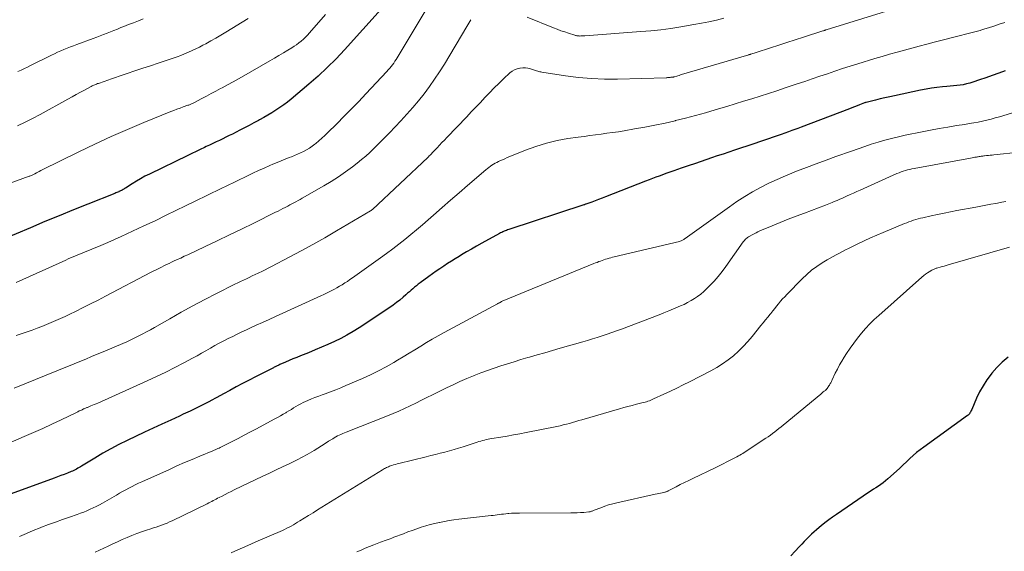
# Model space of a CAD drawing. Units: feet. Extents: x 1984999 to 1990031, y 570000 to 575010.
# Drawn here: x 1986260 to 1986417, y 570509 to 570594 of the extents above; entities that cross this region are included whole.
import ezdxf

# ---------------------------------------------------------------- set-up
doc = ezdxf.new("R2010")
doc.units = ezdxf.units.FT
doc.header["$LTSCALE"] = 100
doc.header["$MEASUREMENT"] = 0
doc.layers.add('CONTOUR INDEX', color=32, linetype='Continuous', lineweight=25)
doc.layers.add('CONTOUR INTERMEDIATE', color=40, linetype='Continuous', lineweight=15)

msp = doc.modelspace()

# ---------------------------------------------------------------- linework, layer by layer
at = {"layer": 'CONTOUR INDEX', "flags": 128}
for points, elevation in [([(1986317.77, 570595.61), (1986311.91, 570589.16), (1986310.56, 570587.73), (1986309.16, 570586.33), (1986307.72, 570584.99), (1986306.23, 570583.69), (1986303.42, 570581.31), (1986302.84, 570580.84), (1986302.24, 570580.38), (1986301.63, 570579.95), (1986301, 570579.53), (1986300.36, 570579.13), (1986299.71, 570578.74), (1986299.06, 570578.37), (1986298.4, 570578), (1986298.24, 570577.92), (1986297.49, 570577.52), (1986296.75, 570577.13), (1986296, 570576.74), (1986295.25, 570576.35), (1986294.07, 570575.75), (1986293.56, 570575.49), (1986293.04, 570575.23), (1986292.53, 570574.98), (1986292.01, 570574.72), (1986291.49, 570574.48), (1986290.97, 570574.23), (1986290.44, 570573.99), (1986289.92, 570573.74), (1986289.62, 570573.61), (1986288.95, 570573.3), (1986288.28, 570572.99), (1986287.62, 570572.67), (1986286.95, 570572.35), (1986280.86, 570569.36), (1986280.15, 570569.01), (1986279.46, 570568.63), (1986278.78, 570568.24), (1986278.11, 570567.83), (1986277.03, 570567.14), (1986276.91, 570567.06), (1986276.78, 570566.98), (1986276.66, 570566.91), (1986276.53, 570566.83), (1986276.41, 570566.76), (1986276.28, 570566.69), (1986276.15, 570566.63), (1986276.02, 570566.57), (1986275.98, 570566.55), (1986275.83, 570566.49), (1986275.68, 570566.43), (1986275.53, 570566.36), (1986275.38, 570566.3), (1986271.08, 570564.59), (1986268.79, 570563.67), (1986266.49, 570562.74), (1986264.2, 570561.79), (1986261.92, 570560.83), (1986257.37, 570558.9)], 820), ([(1986417.04, 570585.83), (1986416.03, 570585.45), (1986415.01, 570585.09), (1986413.99, 570584.72), (1986412.97, 570584.37), (1986411.93, 570584.01), (1986411.42, 570583.85), (1986410.92, 570583.72), (1986410.4, 570583.61), (1986409.88, 570583.53), (1986409.36, 570583.47), (1986408.83, 570583.41), (1986408.31, 570583.36), (1986407.78, 570583.31), (1986407.08, 570583.26), (1986406.21, 570583.17), (1986405.34, 570583.05), (1986404.47, 570582.91), (1986403.61, 570582.74), (1986399.45, 570581.85), (1986398.69, 570581.68), (1986397.93, 570581.51), (1986397.16, 570581.33), (1986396.4, 570581.15), (1986394.93, 570580.79), (1986394.91, 570580.78), (1986394.88, 570580.78), (1986394.86, 570580.77), (1986394.84, 570580.76), (1986394.75, 570580.74), (1986394.73, 570580.73), (1986394.71, 570580.72), (1986394.68, 570580.71), (1986394.66, 570580.7), (1986393.89, 570580.4), (1986393.49, 570580.25), (1986393.08, 570580.09), (1986392.67, 570579.93), (1986392.27, 570579.78), (1986384.57, 570576.84), (1986384.08, 570576.65), (1986383.59, 570576.47), (1986383.1, 570576.29), (1986382.6, 570576.11), (1986381.41, 570575.69), (1986380.32, 570575.3), (1986379.23, 570574.92), (1986378.13, 570574.55), (1986377.04, 570574.18), (1986373.99, 570573.17), (1986373.08, 570572.87), (1986372.17, 570572.56), (1986371.25, 570572.25), (1986370.34, 570571.95), (1986367.76, 570571.07), (1986366.62, 570570.68), (1986365.47, 570570.29), (1986364.33, 570569.89), (1986363.2, 570569.49), (1986362.01, 570569.06), (1986361.47, 570568.87), (1986360.92, 570568.67), (1986360.38, 570568.46), (1986359.84, 570568.25), (1986353.44, 570565.75), (1986352.9, 570565.54), (1986352.36, 570565.33), (1986351.81, 570565.12), (1986351.27, 570564.92), (1986350.32, 570564.57), (1986350.25, 570564.55), (1986350.17, 570564.52), (1986350.1, 570564.49), (1986350.02, 570564.47), (1986338.08, 570560.54), (1986337.88, 570560.47), (1986337.69, 570560.4), (1986337.5, 570560.33), (1986337.3, 570560.25), (1986337.12, 570560.17), (1986336.93, 570560.08), (1986336.74, 570559.99), (1986336.56, 570559.9), (1986333.76, 570558.35), (1986332.94, 570557.9), (1986332.13, 570557.43), (1986331.32, 570556.96), (1986330.51, 570556.48), (1986330.15, 570556.26), (1986329.53, 570555.88), (1986328.92, 570555.49), (1986328.31, 570555.1), (1986327.7, 570554.7), (1986327.1, 570554.3), (1986326.5, 570553.88), (1986325.91, 570553.47), (1986325.32, 570553.04), (1986323.95, 570552.04), (1986323.65, 570551.81), (1986323.36, 570551.59), (1986323.07, 570551.35), (1986322.79, 570551.11), (1986322.51, 570550.87), (1986322.23, 570550.62), (1986321.95, 570550.38), (1986321.67, 570550.13), (1986321.23, 570549.74), (1986320.73, 570549.31), (1986320.21, 570548.89), (1986319.67, 570548.5), (1986319.13, 570548.12), (1986314.22, 570544.89), (1986313.27, 570544.29), (1986312.3, 570543.72), (1986311.31, 570543.2), (1986310.31, 570542.7), (1986309.28, 570542.24), (1986308.26, 570541.78), (1986307.22, 570541.35), (1986306.18, 570540.92), (1986304.9, 570540.4), (1986304.31, 570540.16), (1986303.71, 570539.92), (1986303.12, 570539.67), (1986302.53, 570539.41), (1986301.6, 570539.01), (1986301.48, 570538.95), (1986301.35, 570538.89), (1986301.22, 570538.84), (1986301.1, 570538.78), (1986300.97, 570538.72), (1986300.85, 570538.66), (1986300.72, 570538.59), (1986300.6, 570538.53), (1986298.78, 570537.61), (1986297.75, 570537.09), (1986296.73, 570536.55), (1986295.7, 570536.01), (1986294.68, 570535.46), (1986293.65, 570534.91), (1986292.63, 570534.35), (1986291.61, 570533.8), (1986290.58, 570533.26), (1986290.52, 570533.22), (1986289.47, 570532.67), (1986288.4, 570532.13), (1986287.33, 570531.61), (1986286.25, 570531.1), (1986285.64, 570530.83), (1986284.25, 570530.19), (1986282.86, 570529.54), (1986281.48, 570528.89), (1986280.09, 570528.24), (1986277.32, 570526.92), (1986276.01, 570526.28), (1986274.71, 570525.6), (1986273.43, 570524.89), (1986272.17, 570524.14), (1986270.07, 570522.86), (1986269.87, 570522.74), (1986269.67, 570522.62), (1986269.47, 570522.5), (1986269.26, 570522.39), (1986269.06, 570522.27), (1986268.85, 570522.17), (1986268.63, 570522.07), (1986268.42, 570521.98), (1986267.81, 570521.74), (1986267.28, 570521.53), (1986266.76, 570521.33), (1986266.23, 570521.13), (1986265.7, 570520.94), (1986257.03, 570517.81)], 800), ([(1986417.54, 570540.22), (1986416.61, 570539.43), (1986415.76, 570538.56), (1986414.96, 570537.65), (1986414.84, 570537.51), (1986414.17, 570536.6), (1986413.55, 570535.66), (1986413, 570534.68), (1986412.51, 570533.66), (1986411.73, 570531.86), (1986411.66, 570531.72), (1986411.6, 570531.59), (1986411.53, 570531.46), (1986411.45, 570531.32), (1986411.37, 570531.2), (1986411.28, 570531.08), (1986411.17, 570530.98), (1986411.06, 570530.89), (1986404.11, 570525.89), (1986403.53, 570525.46), (1986402.96, 570525), (1986402.41, 570524.53), (1986401.88, 570524.04), (1986401.35, 570523.53), (1986400.83, 570523.03), (1986400.29, 570522.54), (1986399.76, 570522.05), (1986398.38, 570520.81), (1986398.03, 570520.5), (1986397.66, 570520.21), (1986397.28, 570519.94), (1986396.9, 570519.67), (1986396.5, 570519.41), (1986396.11, 570519.16), (1986395.72, 570518.9), (1986395.33, 570518.63), (1986390.2, 570515.14), (1986389.58, 570514.71), (1986388.97, 570514.27), (1986388.37, 570513.81), (1986387.79, 570513.34), (1986387.44, 570513.06), (1986387.03, 570512.72), (1986386.64, 570512.37), (1986386.25, 570512.01), (1986385.87, 570511.65), (1986385.83, 570511.61), (1986385.44, 570511.21), (1986385.06, 570510.82), (1986384.68, 570510.41), (1986384.3, 570510.01), (1986383.65, 570509.3), (1986382.94, 570508.54)], 780)]:
    msp.add_lwpolyline(points, dxfattribs=dict(at, elevation=elevation))
at = {"layer": 'CONTOUR INTERMEDIATE', "flags": 128}
for points, elevation in [([(1986325.21, 570596.1), (1986320.3, 570587.91), (1986320.12, 570587.62), (1986319.93, 570587.33), (1986319.74, 570587.05), (1986319.53, 570586.76), (1986319.32, 570586.49), (1986319.11, 570586.22), (1986318.88, 570585.96), (1986318.65, 570585.7), (1986315.32, 570582.15), (1986314.18, 570580.95), (1986313.02, 570579.75), (1986311.86, 570578.57), (1986310.68, 570577.39), (1986309.22, 570575.95), (1986308.76, 570575.51), (1986308.3, 570575.08), (1986307.82, 570574.66), (1986307.34, 570574.26), (1986307.19, 570574.14), (1986306.76, 570573.81), (1986306.33, 570573.51), (1986305.87, 570573.23), (1986305.4, 570572.97), (1986304.92, 570572.74), (1986304.44, 570572.52), (1986303.94, 570572.31), (1986303.45, 570572.12), (1986303.13, 570572.01), (1986302.48, 570571.76), (1986301.82, 570571.5), (1986301.18, 570571.23), (1986300.53, 570570.96), (1986300.02, 570570.73), (1986299.12, 570570.33), (1986298.23, 570569.92), (1986297.34, 570569.51), (1986296.45, 570569.08), (1986292.99, 570567.41), (1986292.48, 570567.16), (1986291.96, 570566.91), (1986291.44, 570566.66), (1986290.93, 570566.41), (1986290.41, 570566.17), (1986289.89, 570565.92), (1986289.38, 570565.66), (1986288.86, 570565.41), (1986288.8, 570565.38), (1986288.25, 570565.11), (1986287.7, 570564.84), (1986287.16, 570564.58), (1986286.61, 570564.31), (1986283.54, 570562.8), (1986281.76, 570561.94), (1986279.98, 570561.1), (1986278.19, 570560.27), (1986276.39, 570559.45), (1986274.22, 570558.48), (1986273.5, 570558.16), (1986272.78, 570557.85), (1986272.06, 570557.55), (1986271.33, 570557.26), (1986270.65, 570556.99), (1986270.26, 570556.83), (1986269.87, 570556.67), (1986269.48, 570556.52), (1986269.09, 570556.35), (1986268.71, 570556.19), (1986268.32, 570556.02), (1986267.93, 570555.86), (1986267.55, 570555.68), (1986259.64, 570552.1)], 816), ([(1986308.9, 570594.79), (1986306.34, 570591.87), (1986306.02, 570591.52), (1986305.7, 570591.19), (1986305.36, 570590.87), (1986305.02, 570590.56), (1986304.66, 570590.26), (1986304.29, 570589.98), (1986303.91, 570589.72), (1986303.52, 570589.47), (1986302.9, 570589.09), (1986302.19, 570588.66), (1986301.48, 570588.24), (1986300.77, 570587.82), (1986300.05, 570587.41), (1986295.89, 570585.04), (1986295.03, 570584.55), (1986294.17, 570584.07), (1986293.3, 570583.59), (1986292.44, 570583.12), (1986292.19, 570582.98), (1986291.45, 570582.58), (1986290.7, 570582.18), (1986289.95, 570581.78), (1986289.2, 570581.39), (1986287.92, 570580.73), (1986287.81, 570580.67), (1986287.7, 570580.61), (1986287.58, 570580.56), (1986287.46, 570580.51), (1986287.35, 570580.46), (1986287.23, 570580.41), (1986287.11, 570580.37), (1986286.99, 570580.33), (1986286.23, 570580.07), (1986285.73, 570579.89), (1986285.24, 570579.71), (1986284.75, 570579.52), (1986284.26, 570579.33), (1986279.97, 570577.59), (1986277.35, 570576.49), (1986274.75, 570575.35), (1986272.17, 570574.15), (1986269.62, 570572.92), (1986263.8, 570570.04), (1986263.57, 570569.92), (1986263.33, 570569.8), (1986263.1, 570569.68), (1986262.87, 570569.55), (1986262.62, 570569.42), (1986262.51, 570569.36), (1986262.4, 570569.31), (1986262.29, 570569.25), (1986262.18, 570569.2), (1986262.06, 570569.15), (1986261.95, 570569.11), (1986261.83, 570569.06), (1986261.71, 570569.02), (1986252.02, 570565.5)], 824), ([(1986259.35, 570535.28), (1986266.11, 570538.02), (1986267.03, 570538.39), (1986267.96, 570538.77), (1986268.88, 570539.15), (1986269.8, 570539.53), (1986270.73, 570539.91), (1986271.65, 570540.3), (1986272.57, 570540.68), (1986273.49, 570541.07), (1986276.62, 570542.39), (1986277.26, 570542.67), (1986277.91, 570542.96), (1986278.54, 570543.27), (1986279.17, 570543.58), (1986279.8, 570543.91), (1986280.42, 570544.24), (1986281.04, 570544.58), (1986281.66, 570544.93), (1986284.1, 570546.33), (1986285.94, 570547.37), (1986287.79, 570548.39), (1986289.66, 570549.37), (1986291.54, 570550.34), (1986294.46, 570551.81), (1986294.91, 570552.04), (1986295.37, 570552.27), (1986295.83, 570552.49), (1986296.3, 570552.7), (1986296.76, 570552.92), (1986297.22, 570553.14), (1986297.69, 570553.35), (1986298.15, 570553.57), (1986298.25, 570553.62), (1986298.76, 570553.87), (1986299.27, 570554.12), (1986299.77, 570554.37), (1986300.28, 570554.63), (1986303.09, 570556.12), (1986304.99, 570557.13), (1986306.88, 570558.17), (1986308.76, 570559.23), (1986310.62, 570560.31), (1986316.07, 570563.52), (1986316.09, 570563.53), (1986316.11, 570563.54), (1986316.12, 570563.55), (1986316.14, 570563.56), (1986316.28, 570563.65), (1986316.38, 570563.73), (1986325.17, 570572.02), (1986325.29, 570572.13), (1986325.41, 570572.25), (1986325.53, 570572.37), (1986325.64, 570572.48), (1986325.76, 570572.6), (1986325.87, 570572.73), (1986325.99, 570572.85), (1986326.1, 570572.97), (1986326.64, 570573.56), (1986327.02, 570573.97), (1986327.41, 570574.38), (1986327.8, 570574.79), (1986328.19, 570575.2), (1986331.36, 570578.49), (1986332.09, 570579.26), (1986332.82, 570580.02), (1986333.54, 570580.79), (1986334.26, 570581.56), (1986334.99, 570582.33), (1986335.72, 570583.09), (1986336.47, 570583.82), (1986337.24, 570584.55), (1986338.24, 570585.49), (1986338.59, 570585.76), (1986338.96, 570585.99), (1986339.37, 570586.14), (1986339.8, 570586.25), (1986339.86, 570586.26), (1986340.28, 570586.29), (1986340.7, 570586.29), (1986341.11, 570586.23), (1986341.52, 570586.13), (1986342, 570585.97), (1986342.16, 570585.92), (1986342.33, 570585.87), (1986342.49, 570585.82), (1986342.66, 570585.76), (1986342.82, 570585.71), (1986342.99, 570585.67), (1986343.16, 570585.63), (1986343.33, 570585.6), (1986347.09, 570585.03), (1986349.15, 570584.77), (1986351.21, 570584.58), (1986353.28, 570584.51), (1986355.35, 570584.51), (1986363.09, 570584.72), (1986363.22, 570584.72), (1986363.34, 570584.73), (1986363.47, 570584.74), (1986363.59, 570584.75), (1986363.65, 570584.76), (1986363.75, 570584.77), (1986363.84, 570584.78), (1986363.94, 570584.79), (1986364.04, 570584.8), (1986364.19, 570584.82), (1986364.21, 570584.82), (1986364.23, 570584.82), (1986364.25, 570584.82), (1986364.27, 570584.83), (1986364.35, 570584.85), (1986364.36, 570584.85), (1986364.38, 570584.86), (1986364.4, 570584.86), (1986364.42, 570584.87), (1986364.78, 570584.97), (1986364.98, 570585.03), (1986365.18, 570585.09), (1986365.38, 570585.15), (1986365.57, 570585.21), (1986376.24, 570588.38), (1986376.32, 570588.4), (1986376.39, 570588.42), (1986376.46, 570588.44), (1986376.54, 570588.46), (1986376.74, 570588.53), (1986376.92, 570588.58), (1986377.1, 570588.64), (1986377.27, 570588.69), (1986377.45, 570588.75), (1986379.71, 570589.48), (1986381.02, 570589.9), (1986382.32, 570590.32), (1986383.63, 570590.75), (1986384.94, 570591.17), (1986388.06, 570592.18), (1986388.09, 570592.18), (1986388.11, 570592.19), (1986388.13, 570592.2), (1986388.15, 570592.21), (1986388.24, 570592.24), (1986388.26, 570592.24), (1986388.29, 570592.25), (1986388.31, 570592.26), (1986388.33, 570592.26), (1986388.38, 570592.28), (1986388.43, 570592.3), (1986388.48, 570592.31), (1986388.52, 570592.33), (1986388.57, 570592.34), (1986400.23, 570595.93)], 808), ([(1986417.01, 570593.5), (1986416.13, 570593.23), (1986415.26, 570592.95), (1986414.39, 570592.67), (1986413.47, 570592.38), (1986413.06, 570592.25), (1986412.64, 570592.13), (1986412.23, 570592.01), (1986411.81, 570591.9), (1986411.39, 570591.8), (1986410.98, 570591.69), (1986410.56, 570591.59), (1986410.14, 570591.48), (1986405.78, 570590.37), (1986404.59, 570590.07), (1986403.4, 570589.76), (1986402.22, 570589.44), (1986401.03, 570589.12), (1986399.85, 570588.79), (1986398.66, 570588.46), (1986397.48, 570588.11), (1986396.31, 570587.76), (1986393.6, 570586.94), (1986392.39, 570586.56), (1986391.18, 570586.17), (1986389.97, 570585.77), (1986388.77, 570585.36), (1986387.57, 570584.95), (1986386.37, 570584.54), (1986385.17, 570584.13), (1986383.96, 570583.72), (1986382.04, 570583.08), (1986380.72, 570582.64), (1986379.4, 570582.21), (1986378.07, 570581.79), (1986376.74, 570581.37), (1986375.41, 570580.97), (1986374.08, 570580.56), (1986372.75, 570580.15), (1986371.42, 570579.75), (1986370.93, 570579.6), (1986369.36, 570579.14), (1986367.78, 570578.69), (1986366.19, 570578.28), (1986364.59, 570577.88), (1986364.56, 570577.87), (1986362.95, 570577.5), (1986361.32, 570577.16), (1986359.7, 570576.84), (1986358.06, 570576.55), (1986356.41, 570576.27), (1986355.5, 570576.12), (1986354.59, 570575.99), (1986353.68, 570575.86), (1986352.77, 570575.74), (1986351.86, 570575.63), (1986350.95, 570575.51), (1986350.03, 570575.38), (1986349.12, 570575.25), (1986347.46, 570575.01), (1986345.74, 570574.69), (1986344.04, 570574.29), (1986342.37, 570573.77), (1986340.73, 570573.17), (1986338.21, 570572.15), (1986337.82, 570571.99), (1986337.43, 570571.82), (1986337.04, 570571.64), (1986336.65, 570571.46), (1986336.42, 570571.35), (1986336.15, 570571.22), (1986335.89, 570571.08), (1986335.63, 570570.93), (1986335.38, 570570.78), (1986335.13, 570570.61), (1986334.89, 570570.44), (1986334.66, 570570.26), (1986334.43, 570570.07), (1986331.49, 570567.54), (1986330.14, 570566.37), (1986328.79, 570565.2), (1986327.44, 570564.02), (1986326.09, 570562.84), (1986325.23, 570562.08), (1986324.31, 570561.28), (1986323.39, 570560.49), (1986322.45, 570559.72), (1986321.5, 570558.96), (1986320.55, 570558.21), (1986319.58, 570557.46), (1986318.61, 570556.74), (1986317.63, 570556.02), (1986313.18, 570552.84), (1986312.78, 570552.56), (1986312.38, 570552.28), (1986311.97, 570552.02), (1986311.55, 570551.75), (1986311.53, 570551.74), (1986311.12, 570551.49), (1986310.71, 570551.25), (1986310.3, 570551.02), (1986309.88, 570550.8), (1986309.45, 570550.59), (1986309.03, 570550.38), (1986308.6, 570550.18), (1986308.17, 570549.98), (1986300.91, 570546.67), (1986299.9, 570546.21), (1986298.88, 570545.74), (1986297.87, 570545.28), (1986296.86, 570544.82), (1986296.29, 570544.56), (1986295.56, 570544.22), (1986294.84, 570543.87), (1986294.12, 570543.52), (1986293.4, 570543.17), (1986292.69, 570542.8), (1986291.98, 570542.43), (1986291.28, 570542.04), (1986290.59, 570541.65), (1986290.57, 570541.64), (1986289.86, 570541.23), (1986289.15, 570540.84), (1986288.44, 570540.44), (1986287.73, 570540.05), (1986286.32, 570539.29), (1986284.89, 570538.54), (1986283.45, 570537.81), (1986281.99, 570537.11), (1986280.52, 570536.44), (1986272.63, 570532.9), (1986272.36, 570532.78), (1986272.09, 570532.66), (1986271.82, 570532.55), (1986271.54, 570532.43), (1986271.21, 570532.29), (1986271.1, 570532.25), (1986271, 570532.21), (1986270.9, 570532.17), (1986270.8, 570532.12), (1986270.69, 570532.08), (1986270.59, 570532.04), (1986270.49, 570531.99), (1986270.39, 570531.95), (1986270.14, 570531.83), (1986269.92, 570531.73), (1986269.7, 570531.63), (1986269.47, 570531.52), (1986269.25, 570531.41), (1986266.8, 570530.22), (1986265.35, 570529.53), (1986263.89, 570528.85), (1986262.42, 570528.19), (1986260.94, 570527.55), (1986254.93, 570524.97)], 804), ([(1986332.01, 570593.96), (1986331.86, 570593.69), (1986331.7, 570593.41), (1986331.53, 570593.13), (1986331.37, 570592.86), (1986327.8, 570586.87), (1986327.04, 570585.66), (1986326.26, 570584.47), (1986325.44, 570583.31), (1986324.58, 570582.17), (1986323.69, 570581.06), (1986322.78, 570579.97), (1986321.83, 570578.9), (1986320.86, 570577.86), (1986319.05, 570575.95), (1986318.44, 570575.31), (1986317.82, 570574.68), (1986317.2, 570574.06), (1986316.57, 570573.44), (1986315.93, 570572.83), (1986315.28, 570572.24), (1986314.61, 570571.67), (1986313.92, 570571.11), (1986313.16, 570570.52), (1986312.07, 570569.7), (1986310.96, 570568.92), (1986309.81, 570568.18), (1986308.64, 570567.48), (1986305.17, 570565.51), (1986304.84, 570565.33), (1986304.52, 570565.15), (1986304.19, 570564.97), (1986303.87, 570564.8), (1986303.54, 570564.63), (1986303.21, 570564.46), (1986302.88, 570564.28), (1986302.56, 570564.11), (1986302.46, 570564.06), (1986302.09, 570563.86), (1986301.71, 570563.67), (1986301.33, 570563.48), (1986300.95, 570563.29), (1986297.46, 570561.55), (1986295.54, 570560.61), (1986293.61, 570559.67), (1986291.67, 570558.74), (1986289.73, 570557.82), (1986286.98, 570556.53), (1986286.41, 570556.27), (1986285.84, 570556), (1986285.28, 570555.74), (1986284.71, 570555.47), (1986284.4, 570555.33), (1986283.99, 570555.14), (1986283.58, 570554.94), (1986283.17, 570554.74), (1986282.76, 570554.54), (1986282.36, 570554.34), (1986281.95, 570554.13), (1986281.55, 570553.93), (1986281.15, 570553.72), (1986273.86, 570549.92), (1986272.68, 570549.3), (1986271.49, 570548.7), (1986270.3, 570548.1), (1986269.11, 570547.5), (1986268.18, 570547.04), (1986267.45, 570546.69), (1986266.71, 570546.35), (1986265.98, 570546.02), (1986265.23, 570545.7), (1986264.48, 570545.39), (1986263.73, 570545.1), (1986262.97, 570544.81), (1986262.21, 570544.53), (1986260.63, 570543.97), (1986259.66, 570543.64)], 812), ([(1986296.6, 570594.15), (1986293, 570591.95), (1986292.22, 570591.48), (1986291.44, 570591.03), (1986290.65, 570590.58), (1986289.85, 570590.14), (1986289.38, 570589.89), (1986288.81, 570589.59), (1986288.24, 570589.3), (1986287.66, 570589.03), (1986287.07, 570588.77), (1986286.47, 570588.52), (1986285.87, 570588.28), (1986285.27, 570588.06), (1986284.66, 570587.85), (1986282.27, 570587.05), (1986281.04, 570586.63), (1986279.8, 570586.22), (1986278.56, 570585.8), (1986277.33, 570585.39), (1986276.06, 570584.96), (1986275.46, 570584.76), (1986274.85, 570584.55), (1986274.25, 570584.34), (1986273.65, 570584.14), (1986272.74, 570583.82), (1986272.59, 570583.77), (1986272.44, 570583.71), (1986272.3, 570583.65), (1986272.15, 570583.6), (1986272.01, 570583.53), (1986271.87, 570583.47), (1986271.73, 570583.4), (1986271.59, 570583.32), (1986270.53, 570582.75), (1986269.87, 570582.39), (1986269.2, 570582.03), (1986268.54, 570581.67), (1986267.88, 570581.31), (1986263.45, 570578.88), (1986262.27, 570578.24), (1986261.09, 570577.63), (1986259.89, 570577.03)], 828), ([(1986279.87, 570594.08), (1986279.1, 570593.77), (1986278.32, 570593.47), (1986277.55, 570593.17), (1986276.77, 570592.86), (1986276.32, 570592.69), (1986275.77, 570592.47), (1986275.22, 570592.25), (1986274.67, 570592.03), (1986274.12, 570591.81), (1986273.57, 570591.59), (1986273.02, 570591.38), (1986272.47, 570591.17), (1986271.92, 570590.96), (1986269.31, 570590.01), (1986268.79, 570589.82), (1986268.28, 570589.62), (1986267.77, 570589.42), (1986267.26, 570589.21), (1986266.75, 570588.99), (1986266.25, 570588.77), (1986265.75, 570588.54), (1986265.26, 570588.3), (1986261.96, 570586.65), (1986261.46, 570586.4), (1986260.96, 570586.16), (1986260.45, 570585.92), (1986259.94, 570585.69)], 832), ([(1986372.27, 570594.2), (1986371.1, 570593.9), (1986369.91, 570593.62), (1986368.72, 570593.38), (1986367.53, 570593.17), (1986365.43, 570592.82), (1986363.84, 570592.58), (1986362.25, 570592.37), (1986360.66, 570592.2), (1986359.06, 570592.06), (1986350.18, 570591.39), (1986350.01, 570591.38), (1986349.84, 570591.37), (1986349.68, 570591.37), (1986349.51, 570591.37), (1986349.37, 570591.36), (1986349.27, 570591.37), (1986349.17, 570591.37), (1986349.07, 570591.38), (1986348.97, 570591.39), (1986348.88, 570591.41), (1986348.78, 570591.43), (1986348.68, 570591.45), (1986348.59, 570591.48), (1986347.56, 570591.8), (1986346.96, 570592), (1986346.36, 570592.21), (1986345.76, 570592.43), (1986345.17, 570592.66), (1986340.99, 570594.35)], 812), ([(1986420.69, 570579.86), (1986416.17, 570578.51), (1986415.49, 570578.31), (1986414.81, 570578.13), (1986414.13, 570577.96), (1986413.44, 570577.81), (1986412.74, 570577.66), (1986412.05, 570577.53), (1986411.35, 570577.41), (1986410.66, 570577.29), (1986409.31, 570577.09), (1986407.93, 570576.86), (1986406.57, 570576.63), (1986405.2, 570576.37), (1986403.84, 570576.1), (1986401.16, 570575.55), (1986400.07, 570575.31), (1986398.98, 570575.05), (1986397.9, 570574.76), (1986396.83, 570574.45), (1986395.76, 570574.11), (1986394.7, 570573.76), (1986393.64, 570573.4), (1986392.58, 570573.03), (1986390.13, 570572.15), (1986388.56, 570571.57), (1986386.99, 570570.99), (1986385.42, 570570.41), (1986383.86, 570569.81), (1986383.47, 570569.66), (1986382.11, 570569.11), (1986380.77, 570568.53), (1986379.45, 570567.9), (1986378.14, 570567.24), (1986376.86, 570566.53), (1986375.61, 570565.79), (1986374.38, 570564.99), (1986373.17, 570564.16), (1986366.13, 570559.11), (1986366.03, 570559.03), (1986365.92, 570558.96), (1986365.81, 570558.9), (1986365.7, 570558.83), (1986365.59, 570558.78), (1986365.47, 570558.73), (1986365.35, 570558.69), (1986365.23, 570558.65), (1986354.83, 570556.18), (1986354.56, 570556.11), (1986354.29, 570556.04), (1986354.01, 570555.97), (1986353.74, 570555.89), (1986353.47, 570555.8), (1986353.21, 570555.71), (1986352.94, 570555.62), (1986352.67, 570555.52), (1986352.4, 570555.42), (1986352.14, 570555.31), (1986351.87, 570555.21), (1986351.61, 570555.1), (1986337.01, 570549.12), (1986336.99, 570549.11), (1986336.89, 570549.06), (1986336.66, 570548.93), (1986336.55, 570548.87), (1986336.45, 570548.81), (1986336.34, 570548.76), (1986336.24, 570548.7), (1986327.78, 570544.13), (1986326.83, 570543.61), (1986325.89, 570543.08), (1986324.96, 570542.52), (1986324.04, 570541.96), (1986323.12, 570541.39), (1986322.2, 570540.83), (1986321.27, 570540.27), (1986320.35, 570539.72), (1986319.78, 570539.38), (1986318.55, 570538.68), (1986317.31, 570538.02), (1986316.04, 570537.4), (1986314.76, 570536.81), (1986312.13, 570535.67), (1986311.32, 570535.32), (1986310.51, 570534.99), (1986309.69, 570534.68), (1986308.86, 570534.38), (1986308.38, 570534.22), (1986307.8, 570534), (1986307.21, 570533.78), (1986306.64, 570533.55), (1986306.07, 570533.3), (1986305.72, 570533.15), (1986305.33, 570532.96), (1986304.94, 570532.77), (1986304.56, 570532.56), (1986304.19, 570532.34), (1986303.82, 570532.11), (1986303.45, 570531.89), (1986303.07, 570531.66), (1986302.7, 570531.44), (1986302.57, 570531.36), (1986302.14, 570531.1), (1986301.7, 570530.85), (1986301.25, 570530.6), (1986300.81, 570530.36), (1986297.79, 570528.75), (1986296.86, 570528.25), (1986295.92, 570527.76), (1986294.98, 570527.27), (1986294.03, 570526.78), (1986292.53, 570526.01), (1986292.34, 570525.91), (1986292.14, 570525.81), (1986291.95, 570525.72), (1986291.75, 570525.63), (1986291.55, 570525.54), (1986291.35, 570525.45), (1986291.16, 570525.37), (1986290.96, 570525.28), (1986288.91, 570524.43), (1986287.69, 570523.92), (1986286.47, 570523.4), (1986285.25, 570522.87), (1986284.04, 570522.33), (1986279.63, 570520.36), (1986279.11, 570520.12), (1986278.6, 570519.88), (1986278.09, 570519.62), (1986277.59, 570519.35), (1986277.09, 570519.08), (1986276.59, 570518.8), (1986276.09, 570518.52), (1986275.6, 570518.24), (1986273.38, 570516.97), (1986272.9, 570516.7), (1986272.41, 570516.44), (1986271.91, 570516.2), (1986271.42, 570515.97), (1986270.91, 570515.74), (1986270.4, 570515.53), (1986269.88, 570515.34), (1986269.36, 570515.15), (1986268.16, 570514.73), (1986267.03, 570514.34), (1986265.91, 570513.94), (1986264.79, 570513.53), (1986263.68, 570513.11), (1986263.49, 570513.04), (1986262.38, 570512.6), (1986261.28, 570512.14), (1986260.2, 570511.65)], 796), ([(1986419.35, 570572.85), (1986415.27, 570572.43), (1986414.98, 570572.4), (1986414.68, 570572.37), (1986414.39, 570572.34), (1986414.09, 570572.31), (1986413.79, 570572.27), (1986413.65, 570572.25), (1986413.5, 570572.24), (1986413.36, 570572.22), (1986413.22, 570572.2), (1986413.07, 570572.17), (1986412.93, 570572.15), (1986412.79, 570572.13), (1986412.65, 570572.11), (1986412.48, 570572.08), (1986412.25, 570572.04), (1986412.02, 570572), (1986411.79, 570571.96), (1986411.57, 570571.92), (1986402.59, 570570.27), (1986402.23, 570570.2), (1986401.88, 570570.12), (1986401.54, 570570.03), (1986401.19, 570569.94), (1986400.85, 570569.83), (1986400.51, 570569.71), (1986400.17, 570569.58), (1986399.84, 570569.44), (1986393.99, 570566.83), (1986393.45, 570566.59), (1986392.91, 570566.34), (1986392.37, 570566.09), (1986391.83, 570565.84), (1986391.62, 570565.74), (1986391.18, 570565.54), (1986390.75, 570565.35), (1986390.31, 570565.17), (1986389.87, 570564.98), (1986389.51, 570564.83), (1986389.25, 570564.73), (1986388.99, 570564.63), (1986388.73, 570564.53), (1986388.47, 570564.43), (1986385.11, 570563.16), (1986383.81, 570562.67), (1986382.52, 570562.16), (1986381.24, 570561.65), (1986379.96, 570561.12), (1986378.04, 570560.32), (1986377.72, 570560.18), (1986377.41, 570560.03), (1986377.1, 570559.87), (1986376.8, 570559.71), (1986376.34, 570559.44), (1986376.2, 570559.35), (1986376.06, 570559.26), (1986375.93, 570559.15), (1986375.81, 570559.04), (1986375.69, 570558.93), (1986375.58, 570558.81), (1986375.47, 570558.68), (1986375.37, 570558.55), (1986372.59, 570554.62), (1986372, 570553.83), (1986371.38, 570553.06), (1986370.73, 570552.32), (1986370.05, 570551.61), (1986369.55, 570551.1), (1986369.09, 570550.67), (1986368.62, 570550.26), (1986368.12, 570549.88), (1986367.6, 570549.53), (1986367.06, 570549.21), (1986366.51, 570548.9), (1986365.95, 570548.62), (1986365.38, 570548.36), (1986365.03, 570548.21), (1986364.27, 570547.88), (1986363.52, 570547.57), (1986362.75, 570547.26), (1986361.99, 570546.97), (1986355.98, 570544.67), (1986355.22, 570544.39), (1986354.46, 570544.11), (1986353.69, 570543.85), (1986352.92, 570543.59), (1986352.15, 570543.34), (1986351.38, 570543.1), (1986350.6, 570542.87), (1986349.82, 570542.64), (1986346.24, 570541.62), (1986345.02, 570541.27), (1986343.79, 570540.92), (1986342.57, 570540.57), (1986341.35, 570540.21), (1986341.07, 570540.13), (1986339.99, 570539.81), (1986338.92, 570539.48), (1986337.85, 570539.15), (1986336.78, 570538.81), (1986335.72, 570538.45), (1986334.66, 570538.08), (1986333.61, 570537.69), (1986332.57, 570537.28), (1986332.46, 570537.24), (1986331.37, 570536.78), (1986330.28, 570536.31), (1986329.21, 570535.82), (1986328.15, 570535.31), (1986325.93, 570534.21), (1986325.04, 570533.77), (1986324.15, 570533.33), (1986323.26, 570532.9), (1986322.37, 570532.46), (1986321.48, 570532.03), (1986320.57, 570531.62), (1986319.66, 570531.23), (1986318.75, 570530.86), (1986312.17, 570528.24), (1986311.9, 570528.13), (1986311.62, 570528.02), (1986311.35, 570527.9), (1986311.08, 570527.78), (1986310.81, 570527.65), (1986310.55, 570527.52), (1986310.29, 570527.37), (1986310.04, 570527.22), (1986309.39, 570526.8), (1986308.81, 570526.43), (1986308.23, 570526.07), (1986307.64, 570525.71), (1986307.06, 570525.36), (1986306.72, 570525.15), (1986305.95, 570524.71), (1986305.18, 570524.28), (1986304.4, 570523.87), (1986303.61, 570523.48), (1986303.11, 570523.24), (1986302.06, 570522.74), (1986301.01, 570522.24), (1986299.97, 570521.73), (1986298.92, 570521.23), (1986294.36, 570519.05), (1986293.88, 570518.81), (1986293.4, 570518.58), (1986292.92, 570518.33), (1986292.44, 570518.09), (1986291.96, 570517.84), (1986291.72, 570517.72), (1986291.49, 570517.59), (1986291.25, 570517.47), (1986291.02, 570517.35), (1986290.78, 570517.22), (1986290.54, 570517.1), (1986290.3, 570516.98), (1986290.06, 570516.86), (1986284.49, 570514.15), (1986284.08, 570513.96), (1986283.66, 570513.77), (1986283.23, 570513.6), (1986282.81, 570513.44), (1986282.37, 570513.29), (1986281.94, 570513.14), (1986281.51, 570513), (1986281.07, 570512.86), (1986280.38, 570512.65), (1986279.61, 570512.39), (1986278.84, 570512.12), (1986278.08, 570511.82), (1986277.33, 570511.5), (1986277.31, 570511.49), (1986276.55, 570511.15), (1986275.8, 570510.8), (1986275.05, 570510.45), (1986274.3, 570510.1), (1986272.94, 570509.46), (1986272.21, 570509.12)], 792), ([(1986417.18, 570565.01), (1986416.52, 570564.87), (1986415.86, 570564.75), (1986415.58, 570564.7), (1986414.78, 570564.55), (1986413.98, 570564.41), (1986413.18, 570564.26), (1986412.38, 570564.11), (1986409.39, 570563.57), (1986408.36, 570563.37), (1986407.33, 570563.16), (1986406.3, 570562.94), (1986405.27, 570562.71), (1986403.97, 570562.41), (1986403.6, 570562.32), (1986403.22, 570562.22), (1986402.85, 570562.12), (1986402.48, 570562.01), (1986402.12, 570561.89), (1986401.75, 570561.76), (1986401.39, 570561.62), (1986401.03, 570561.48), (1986397.63, 570560.08), (1986396.62, 570559.65), (1986395.61, 570559.21), (1986394.62, 570558.74), (1986393.63, 570558.26), (1986392.65, 570557.78), (1986392.15, 570557.53), (1986391.66, 570557.28), (1986391.16, 570557.03), (1986390.67, 570556.78), (1986390.18, 570556.52), (1986389.69, 570556.26), (1986389.21, 570555.98), (1986388.73, 570555.7), (1986387.93, 570555.21), (1986387.08, 570554.64), (1986386.26, 570554.04), (1986385.48, 570553.38), (1986384.74, 570552.67), (1986382.32, 570550.2), (1986381.98, 570549.84), (1986381.64, 570549.48), (1986381.32, 570549.1), (1986381, 570548.72), (1986380.69, 570548.33), (1986380.38, 570547.94), (1986380.07, 570547.56), (1986379.76, 570547.17), (1986379.65, 570547.04), (1986379.28, 570546.58), (1986378.92, 570546.13), (1986378.55, 570545.68), (1986378.19, 570545.23), (1986376.81, 570543.52), (1986376.11, 570542.7), (1986375.38, 570541.9), (1986374.6, 570541.15), (1986373.8, 570540.43), (1986372.95, 570539.76), (1986372.07, 570539.13), (1986371.15, 570538.56), (1986370.21, 570538.03), (1986366.83, 570536.3), (1986365.82, 570535.78), (1986364.79, 570535.28), (1986363.77, 570534.78), (1986362.74, 570534.3), (1986361.11, 570533.55), (1986360.89, 570533.45), (1986360.66, 570533.36), (1986360.43, 570533.27), (1986360.2, 570533.19), (1986359.97, 570533.11), (1986359.74, 570533.04), (1986359.5, 570532.97), (1986359.26, 570532.91), (1986358.38, 570532.7), (1986357.7, 570532.53), (1986357.02, 570532.35), (1986356.35, 570532.17), (1986355.67, 570531.98), (1986349.71, 570530.24), (1986349.21, 570530.09), (1986348.71, 570529.95), (1986348.21, 570529.81), (1986347.72, 570529.66), (1986347.22, 570529.53), (1986346.72, 570529.4), (1986346.21, 570529.28), (1986345.71, 570529.18), (1986340.82, 570528.19), (1986339.81, 570528), (1986338.8, 570527.81), (1986337.79, 570527.63), (1986336.78, 570527.47), (1986335.34, 570527.24), (1986335.04, 570527.19), (1986334.75, 570527.13), (1986334.46, 570527.07), (1986334.17, 570526.99), (1986333.88, 570526.92), (1986333.6, 570526.84), (1986333.31, 570526.75), (1986333.03, 570526.66), (1986330.8, 570525.94), (1986330.07, 570525.71), (1986329.34, 570525.49), (1986328.61, 570525.29), (1986327.87, 570525.09), (1986327.13, 570524.9), (1986326.39, 570524.71), (1986325.65, 570524.53), (1986324.91, 570524.34), (1986320.57, 570523.26), (1986320.29, 570523.19), (1986320.01, 570523.11), (1986319.73, 570523.03), (1986319.45, 570522.95), (1986319.23, 570522.88), (1986319.06, 570522.82), (1986318.9, 570522.76), (1986318.74, 570522.69), (1986318.58, 570522.62), (1986318.42, 570522.54), (1986318.27, 570522.46), (1986318.12, 570522.37), (1986317.97, 570522.28), (1986308.3, 570516.3), (1986307.6, 570515.87), (1986306.9, 570515.43), (1986306.2, 570515), (1986305.51, 570514.56), (1986304.78, 570514.11), (1986304.44, 570513.9), (1986304.11, 570513.7), (1986303.77, 570513.5), (1986303.43, 570513.31), (1986303.09, 570513.13), (1986302.74, 570512.95), (1986302.38, 570512.78), (1986302.03, 570512.62), (1986298.19, 570510.94), (1986297.11, 570510.47), (1986296.03, 570510), (1986294.94, 570509.52), (1986293.86, 570509.04)], 788), ([(1986417.75, 570557.73), (1986408.01, 570554.9), (1986407.69, 570554.81), (1986407.37, 570554.72), (1986407.05, 570554.63), (1986406.73, 570554.54), (1986406.33, 570554.43), (1986406.21, 570554.4), (1986406.09, 570554.36), (1986405.97, 570554.32), (1986405.85, 570554.28), (1986405.74, 570554.23), (1986405.62, 570554.18), (1986405.51, 570554.12), (1986405.4, 570554.06), (1986404.99, 570553.81), (1986404.69, 570553.62), (1986404.39, 570553.41), (1986404.1, 570553.19), (1986403.82, 570552.96), (1986396.95, 570546.86), (1986396.22, 570546.19), (1986395.51, 570545.49), (1986394.83, 570544.76), (1986394.18, 570544.01), (1986393.56, 570543.23), (1986392.95, 570542.44), (1986392.38, 570541.62), (1986391.82, 570540.8), (1986391.43, 570540.2), (1986391.05, 570539.58), (1986390.68, 570538.96), (1986390.35, 570538.31), (1986390.03, 570537.66), (1986389.52, 570536.59), (1986389.47, 570536.47), (1986389.41, 570536.35), (1986389.35, 570536.23), (1986389.29, 570536.11), (1986389.23, 570535.99), (1986389.17, 570535.87), (1986389.1, 570535.76), (1986389.02, 570535.64), (1986388.74, 570535.23), (1986388.71, 570535.19), (1986388.67, 570535.14), (1986388.64, 570535.1), (1986388.6, 570535.06), (1986388.56, 570535.02), (1986388.52, 570534.99), (1986388.48, 570534.95), (1986388.44, 570534.92), (1986388.25, 570534.77), (1986388.12, 570534.66), (1986387.99, 570534.55), (1986387.85, 570534.44), (1986387.72, 570534.33), (1986381.73, 570529.37), (1986381.39, 570529.1), (1986381.06, 570528.83), (1986380.72, 570528.56), (1986380.38, 570528.29), (1986380.03, 570528.03), (1986379.69, 570527.77), (1986379.33, 570527.53), (1986378.98, 570527.28), (1986376, 570525.32), (1986375.77, 570525.17), (1986375.54, 570525.02), (1986375.31, 570524.88), (1986375.08, 570524.74), (1986374.84, 570524.6), (1986374.61, 570524.47), (1986374.37, 570524.34), (1986374.13, 570524.21), (1986373.39, 570523.83), (1986372.78, 570523.51), (1986372.16, 570523.2), (1986371.54, 570522.9), (1986370.92, 570522.6), (1986367.36, 570520.89), (1986366.69, 570520.57), (1986366.02, 570520.24), (1986365.35, 570519.9), (1986364.69, 570519.55), (1986363.52, 570518.94), (1986363.44, 570518.9), (1986363.36, 570518.87), (1986363.29, 570518.83), (1986363.21, 570518.8), (1986363.13, 570518.77), (1986363.04, 570518.74), (1986362.96, 570518.72), (1986362.88, 570518.7), (1986362.49, 570518.62), (1986362.21, 570518.56), (1986361.93, 570518.5), (1986361.65, 570518.44), (1986361.37, 570518.38), (1986355.25, 570517.02), (1986354.6, 570516.86), (1986353.95, 570516.67), (1986353.32, 570516.46), (1986352.69, 570516.23), (1986351.65, 570515.81), (1986351.54, 570515.77), (1986351.44, 570515.73), (1986351.33, 570515.69), (1986351.23, 570515.65), (1986351.12, 570515.62), (1986351.01, 570515.59), (1986350.9, 570515.57), (1986350.79, 570515.55), (1986349.98, 570515.48), (1986349.47, 570515.44), (1986348.95, 570515.41), (1986348.44, 570515.4), (1986347.92, 570515.39), (1986339.77, 570515.38), (1986339.34, 570515.37), (1986338.92, 570515.36), (1986338.5, 570515.33), (1986338.08, 570515.3), (1986337.91, 570515.28), (1986337.57, 570515.25), (1986337.24, 570515.21), (1986336.9, 570515.17), (1986336.57, 570515.12), (1986336.23, 570515.08), (1986335.9, 570515.03), (1986335.56, 570514.99), (1986335.23, 570514.96), (1986330.1, 570514.38), (1986329.33, 570514.28), (1986328.57, 570514.17), (1986327.81, 570514.04), (1986327.05, 570513.89), (1986327, 570513.88), (1986326.27, 570513.71), (1986325.55, 570513.53), (1986324.83, 570513.32), (1986324.12, 570513.1), (1986323.41, 570512.86), (1986322.7, 570512.61), (1986322, 570512.36), (1986321.3, 570512.09), (1986319.76, 570511.51), (1986319.46, 570511.4), (1986319.16, 570511.28), (1986318.86, 570511.17), (1986318.55, 570511.06), (1986318.25, 570510.95), (1986317.95, 570510.84), (1986317.65, 570510.73), (1986317.35, 570510.62), (1986316.58, 570510.32), (1986315.89, 570510.05), (1986315.21, 570509.77), (1986314.54, 570509.48), (1986313.86, 570509.19)], 784)]:
    msp.add_lwpolyline(points, dxfattribs=dict(at, elevation=elevation))

doc.saveas('drawing.dxf')
